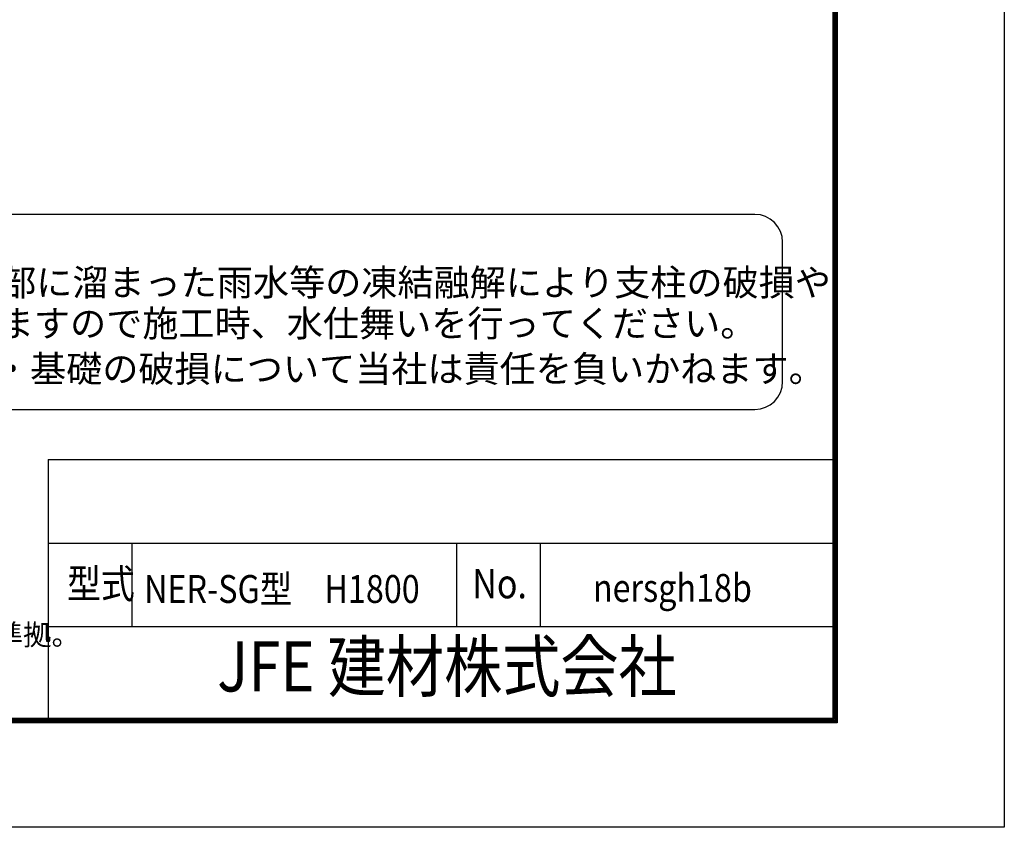
# Model space of a CAD drawing. Extents: x 8414 to 17324, y 107 to 6407.
# Drawn here: x 15557 to 17324, y 107 to 1556 of the extents above; entities that cross this region are included whole.
import ezdxf
from ezdxf.enums import TextEntityAlignment as Align

# ---------------------------------------------------------------- set-up
doc = ezdxf.new("R2010")
doc.units = 0
doc.header["$LTSCALE"] = 15
doc.header["$MEASUREMENT"] = 0
doc.layers.get('0').update_dxf_attribs({"linetype": 'CONTINUOUS'})
doc.layers.add('1', color=7, linetype='CONTINUOUS')
doc.layers.add('D-TTL-TXT', color=7, linetype='CONTINUOUS')
doc.styles.add('ROMANS', font='romans.shx', dxfattribs={"width": 0.85, "bigfont": 'extfont.shx'})
doc.styles.get("Standard").update_dxf_attribs({"font": 'simplex.shx', "bigfont": 'bigfont.shx'})
doc.styles.add('ゴシック', font='txt')

msp = doc.modelspace()

# ---------------------------------------------------------------- linework, layer by layer
at = {"color": 0, "linetype": 'Continuous'}
for p, q in [((15608.716, 766.803), (17016.324, 766.803)), ((15608.716, 766.803), (15608.716, 301.803)), ((15608.716, 616.803), (17016.324, 616.803)), ((15608.716, 466.803), (17016.324, 466.803))]:
    msp.add_line(p, q, dxfattribs=at)
at = {"linetype": 'Continuous'}
for p, q in [((15758.716, 616.803), (15758.716, 466.803)), ((16341.324, 616.803), (16341.324, 466.803)), ((16491.324, 616.803), (16491.324, 466.803))]:
    msp.add_line(p, q, dxfattribs=at)
at = {"color": 3, "linetype": 'Continuous'}
msp.add_lwpolyline([(8413.824, 6406.803), (17323.824, 6406.803), (17323.824, 106.803), (8413.824, 106.803)], close=True, dxfattribs=at)
at = {"linetype": 'Continuous'}
for points in [[(8713.824, 6219.303), (17023.824, 6219.303), (17023.824, 294.303), (8713.824, 294.303)], [(8715.699, 6217.428), (17021.949, 6217.428), (17021.949, 296.178), (8715.699, 296.178)], [(8717.574, 6215.553), (17020.074, 6215.553), (17020.074, 298.053), (8717.574, 298.053)], [(8719.449, 6213.678), (17018.199, 6213.678), (17018.199, 299.928), (8719.449, 299.928)], [(8721.324, 6211.803), (17016.324, 6211.803), (17016.324, 301.803), (8721.324, 301.803)]]:
    msp.add_lwpolyline(points, close=True, dxfattribs=at)
at = {"layer": 'D-TTL-TXT', "color": 2}
msp.add_lwpolyline([(16876.071, 856.384, 0.41421356), (16926.071, 906.384), (16926.071, 1156.384, 0.41421356), (16876.071, 1206.384), (14430.521, 1206.384, 0.41421356), (14380.521, 1156.384), (14380.521, 906.384, 0.41421356), (14430.521, 856.384)], format="xyb", close=True, dxfattribs=at)

# ---------------------------------------------------------------- texts
at = {"linetype": 'Continuous', "style": 'ROMANS', "width": 0.85}
for s, p in [('型式', (15642.142, 517.628)), ('No.', (16369.539, 517.628))]:
    msp.add_text(s, height=52.5, dxfattribs=at).set_placement(p)
at = {"layer": '1', "width": 0.85}
for s, p in [('NER-SG型\u3000H1800', (15780.678, 509.368)), ('nersgh18b', (16585.765, 511.324))]:
    msp.add_text(s, height=50, dxfattribs=at).set_placement(p)
at = {"layer": '1', "linetype": 'Continuous', "width": 0.85}
msp.add_text('JFE 建材株式会社', height=90, dxfattribs=at).set_placement((16323.968, 383.835), align=Align.MIDDLE)
at = {"layer": 'D-TTL-TXT', "style": 'ゴシック'}
for s, p in [('凍結の恐れがある場所への設置は、内部に溜まった雨水等の凍結融解により支柱の破損や', (14420.703, 1060.497)), ('コンクリート基礎の破損の恐れがありますので施工時、水仕舞いを行ってください。', (14416.592, 987.074)), ('施工による水仕舞い不備で起こる支柱・基礎の破損について当社は責任を負いかねます。 ', (14409.6, 905.582))]:
    msp.add_text(s, height=47.5, dxfattribs=at).set_placement(p)
at = {"layer": 'D-TTL-TXT', "linetype": 'Continuous', "style": 'ゴシック'}
msp.add_text('（設計条件）風荷重：昭和57年改正 建築基準法・同施行令に基づく風圧力に準拠。', height=37.5, dxfattribs=at).set_placement((13755.763, 433.54))

doc.saveas('drawing.dxf')
